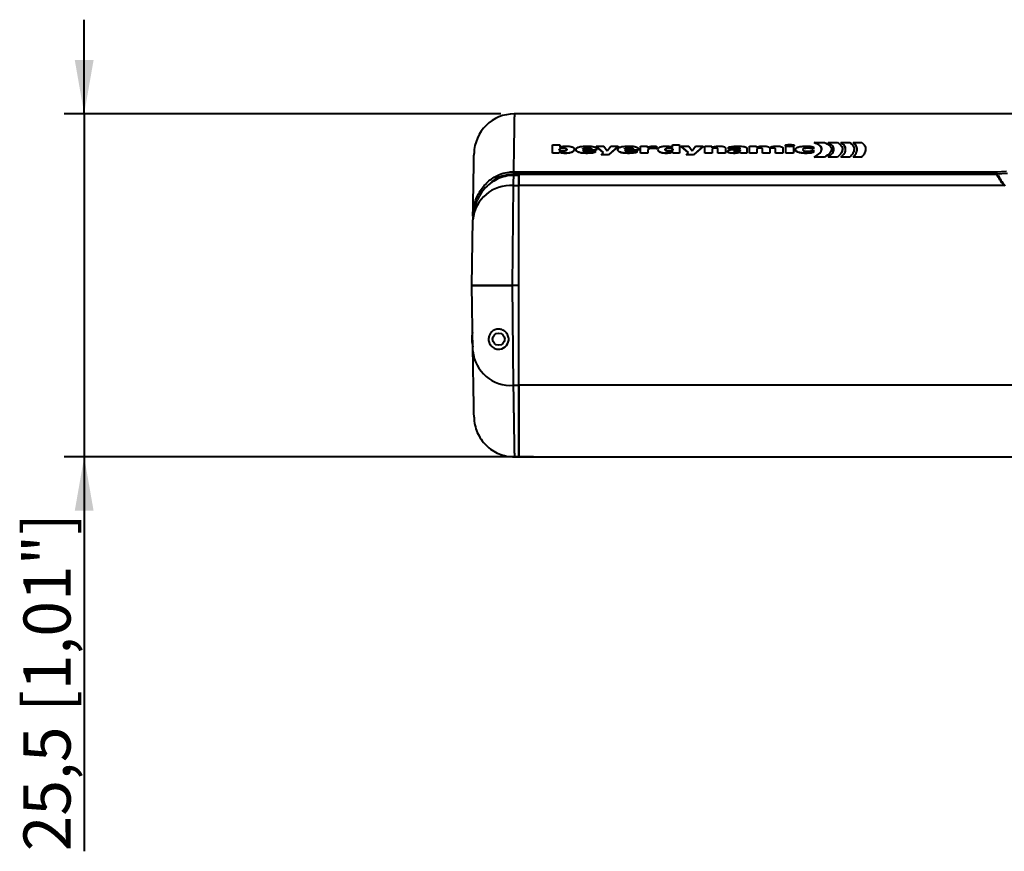
# Model space of a CAD drawing. Units: millimetres. Extents: x 1 to 842, y 1 to 595.
# Drawn here: x 352 to 425, y 452 to 514 of the extents above; entities that cross this region are included whole.
import ezdxf

# ---------------------------------------------------------------- set-up
doc = ezdxf.new("R2010")
doc.units = ezdxf.units.MM
doc.layers.add('LINIE', color=7, linetype='Continuous', lineweight=40)
doc.styles.add('SLDTEXTSTYLE0', font='TXT', dxfattribs={"width": 0.75})
doc.dimstyles.new('SLDDIMSTYLE4', dxfattribs={"dimtxt": 3.5, "dimasz": 4, "dimexe": 0, "dimexo": 0.0625, "dimgap": 0.875, "dimtad": 1, "dimdec": 1, "dimrnd": 1e-09, "dimzin": 12, "dimdsep": 46, "dimtxsty": 'SLDTEXTSTYLE0', "dimsah": 1, "dimcen": 0.09, "dimadec": 0, "dimazin": 3, "dimtfac": 1, "dimtmove": 0, "dimatfit": 0, "dimfxl": 0, "dimfrac": 2, "dimtolj": 1, "dimtzin": 12, "dimarcsym": 0})

# ---------------------------------------------------------------- blocks, each defined once
blk = doc.blocks.new('_D_6')
at = {"layer": 'LINIE', "color": 7}
for p, q in [((357.029, 506.587), (357.029, 513.587)), ((388.005, 506.587), (355.529, 506.587)), ((357.029, 506.587), (357.029, 481.087)), ((390.435, 481.087), (355.529, 481.087)), ((357.029, 481.087), (357.029, 451.773))]:
    blk.add_line(p, q, dxfattribs=at)
for points in [[(357.029, 506.587), (357.729, 510.587), (356.329, 510.587)], [(357.029, 481.087), (356.329, 477.087), (357.729, 477.087)]]:
    blk.add_solid(points, dxfattribs=at)
at = {"layer": 'LINIE', "color": 7, "char_height": 3.5, "attachment_point": 1, "rotation": 90, "style": 'SLDTEXTSTYLE0'}
for s, insert in [('[1,01"]', (352.517, 462.137)), ('25,5', (352.517, 451.773))]:
    blk.add_mtext(s, dxfattribs=dict(at, insert=insert))

msp = doc.modelspace()

# ---------------------------------------------------------------- linework, layer by layer
at = {"color": 7, "linetype": 'Continuous', "lineweight": 40}
for p, q in [((447.907, 506.587), (389.005, 506.587)), ((391.835, 503.678), (391.835, 504.287)), ((391.835, 504.287), (392.371, 504.287)), ((392.371, 504.287), (392.371, 504.094)), ((400.752, 504.094), (400.752, 504.287)), ((400.752, 504.287), (401.288, 504.287)), ((401.288, 504.287), (401.288, 503.678)), ((409.147, 504.249), (409.147, 504.239)), ((409.799, 504.249), (409.799, 504.239)), ((411.292, 504.462), (411.292, 504.452)), ((411.292, 504.462), (412.051, 504.462)), ((412.319, 504.462), (413.016, 504.462)), ((412.319, 504.462), (412.319, 504.452)), ((413.269, 504.462), (413.935, 504.462)), ((413.269, 504.462), (413.269, 504.452)), ((414.18, 504.462), (414.831, 504.462)), ((414.18, 504.462), (414.18, 504.452)), ((392.34, 503.678), (391.835, 503.678)), ((391.835, 503.678), (391.835, 503.668)), ((392.34, 503.668), (391.835, 503.668)), ((392.34, 503.927), (392.34, 503.917)), ((392.348, 503.758), (392.34, 503.758)), ((392.34, 503.758), (392.34, 503.678)), ((392.348, 503.749), (392.34, 503.749)), ((392.34, 503.678), (392.34, 503.668)), ((392.348, 503.758), (392.348, 503.749)), ((392.371, 504.094), (392.379, 504.094)), ((392.631, 504.046), (392.631, 504.037)), ((392.792, 503.66), (392.792, 503.651)), ((392.9, 503.929), (392.9, 503.92)), ((393.443, 503.95), (393.443, 503.941)), ((393.581, 503.929), (393.581, 503.92)), ((395.09, 503.88), (394.079, 503.88)), ((395.09, 503.871), (394.079, 503.871)), ((394.738, 503.992), (394.087, 503.992)), ((394.409, 504.064), (394.409, 504.055)), ((394.424, 503.66), (394.424, 503.651)), ((395.014, 503.857), (395.014, 503.734)), ((395.014, 503.734), (395.014, 503.725)), ((395.627, 503.71), (395.083, 504.175)), ((395.083, 504.175), (395.65, 504.175)), ((395.083, 504.175), (395.083, 504.166)), ((395.627, 503.7), (395.083, 504.166)), ((395.113, 503.969), (395.09, 503.88)), ((395.113, 503.959), (395.09, 503.871)), ((395.09, 503.88), (395.09, 503.871)), ((395.113, 503.969), (395.113, 503.959)), ((395.443, 503.547), (395.627, 503.71)), ((395.994, 503.547), (395.443, 503.547)), ((395.443, 503.547), (395.443, 503.538)), ((395.994, 503.538), (395.443, 503.538)), ((395.65, 504.175), (395.895, 503.847)), ((395.895, 503.847), (395.902, 503.847)), ((395.902, 503.847), (396.163, 504.175)), ((396.714, 504.175), (395.994, 503.547)), ((396.714, 504.166), (395.994, 503.538)), ((395.994, 503.547), (395.994, 503.538)), ((396.163, 504.175), (396.714, 504.175)), ((396.684, 503.929), (396.684, 503.92)), ((396.714, 504.175), (396.714, 504.166)), ((398.193, 503.88), (397.182, 503.88)), ((398.193, 503.871), (397.182, 503.871)), ((397.841, 503.992), (397.189, 503.992)), ((397.503, 504.064), (397.503, 504.055)), ((397.526, 503.66), (397.526, 503.651)), ((398.116, 503.857), (398.116, 503.734)), ((398.116, 503.734), (398.116, 503.725)), ((398.216, 503.969), (398.193, 503.88)), ((398.216, 503.959), (398.193, 503.871)), ((398.193, 503.88), (398.193, 503.871)), ((398.216, 503.969), (398.216, 503.959)), ((398.377, 503.678), (398.377, 504.175)), ((398.377, 504.175), (398.898, 504.175)), ((398.936, 503.678), (398.377, 503.678)), ((398.377, 503.678), (398.377, 503.668)), ((398.936, 503.668), (398.377, 503.668)), ((398.898, 504.175), (398.898, 504.053)), ((398.898, 504.053), (398.905, 504.053)), ((398.936, 503.904), (398.936, 503.678)), ((398.936, 503.678), (398.936, 503.668)), ((399.281, 504.033), (399.281, 504.023)), ((399.564, 504.175), (399.564, 503.994)), ((399.564, 503.994), (399.564, 503.984)), ((399.679, 503.936), (399.679, 503.927)), ((400.215, 503.936), (400.215, 503.927)), ((400.277, 503.66), (400.277, 503.651)), ((400.491, 504.046), (400.491, 504.037)), ((400.744, 504.094), (400.752, 504.094)), ((400.782, 503.758), (400.775, 503.758)), ((400.775, 503.758), (400.775, 503.749)), ((400.782, 503.749), (400.775, 503.749)), ((400.782, 503.927), (400.782, 503.917)), ((400.782, 503.678), (400.782, 503.758)), ((401.288, 503.678), (400.782, 503.678)), ((400.782, 503.678), (400.782, 503.668)), ((401.288, 503.668), (400.782, 503.668)), ((401.288, 503.678), (401.288, 503.668)), ((401.947, 503.71), (401.395, 504.175)), ((401.395, 504.175), (401.962, 504.175)), ((401.395, 504.175), (401.395, 504.166)), ((401.947, 503.7), (401.395, 504.166)), ((401.763, 503.547), (401.947, 503.71)), ((402.307, 503.547), (401.763, 503.547)), ((401.763, 503.547), (401.763, 503.538)), ((402.307, 503.538), (401.763, 503.538)), ((401.962, 504.175), (402.207, 503.847)), ((402.207, 503.847), (402.215, 503.847)), ((402.215, 503.847), (402.475, 504.175)), ((403.027, 504.175), (402.307, 503.547)), ((403.027, 504.166), (402.307, 503.538)), ((402.307, 503.547), (402.307, 503.538)), ((402.475, 504.175), (403.027, 504.175)), ((403.027, 504.175), (403.027, 504.166)), ((403.149, 503.678), (403.149, 504.175)), ((403.149, 504.175), (403.67, 504.175)), ((403.708, 503.678), (403.149, 503.678)), ((403.149, 503.678), (403.149, 503.668)), ((403.708, 503.668), (403.149, 503.668)), ((403.67, 504.175), (403.67, 504.073)), ((403.67, 504.073), (403.678, 504.073)), ((403.708, 503.943), (403.708, 503.678)), ((403.708, 503.678), (403.708, 503.668)), ((403.938, 504.046), (403.938, 504.037)), ((404.137, 503.678), (404.137, 503.973)), ((404.689, 503.678), (404.137, 503.678)), ((404.137, 503.678), (404.137, 503.668)), ((404.689, 503.668), (404.137, 503.668)), ((404.689, 504.042), (404.689, 503.678)), ((404.689, 503.678), (404.689, 503.668)), ((404.835, 503.799), (404.835, 503.79)), ((404.919, 503.983), (404.919, 504.118)), ((404.919, 503.983), (404.919, 503.973)), ((405.317, 503.66), (405.317, 503.651)), ((405.34, 503.821), (405.34, 503.811)), ((405.524, 503.875), (405.524, 503.866)), ((405.547, 504.06), (405.547, 504.05)), ((405.784, 504.015), (405.784, 504.005)), ((405.815, 503.768), (405.807, 503.768)), ((405.807, 503.768), (405.807, 503.759)), ((405.815, 503.759), (405.807, 503.759)), ((405.815, 503.678), (405.815, 503.768)), ((406.282, 503.678), (405.815, 503.678)), ((405.815, 503.678), (405.815, 503.668)), ((406.282, 503.668), (405.815, 503.668)), ((406.282, 504.042), (406.282, 503.678)), ((406.282, 503.678), (406.282, 503.668)), ((406.482, 503.678), (406.482, 504.175)), ((406.482, 504.175), (407.002, 504.175)), ((407.033, 503.678), (406.482, 503.678)), ((406.482, 503.678), (406.482, 503.668)), ((407.033, 503.668), (406.482, 503.668)), ((407.002, 504.175), (407.002, 504.078)), ((407.033, 503.98), (407.033, 503.678)), ((407.033, 503.678), (407.033, 503.668)), ((407.263, 504.046), (407.263, 504.037)), ((407.439, 503.678), (407.439, 503.978)), ((407.998, 503.678), (407.439, 503.678)), ((407.439, 503.678), (407.439, 503.668)), ((407.998, 503.668), (407.439, 503.668)), ((407.96, 504.069), (407.968, 504.069)), ((407.998, 503.98), (407.998, 503.678)), ((407.998, 503.678), (407.998, 503.668)), ((408.221, 504.046), (408.221, 504.037)), ((408.404, 503.678), (408.404, 503.978)), ((408.956, 503.678), (408.404, 503.678)), ((408.404, 503.678), (408.404, 503.668)), ((408.956, 503.668), (408.404, 503.668)), ((408.956, 504.035), (408.956, 503.678)), ((408.956, 503.678), (408.956, 503.668)), ((409.193, 503.678), (409.193, 504.175)), ((409.193, 504.175), (409.477, 504.162)), ((409.753, 503.678), (409.193, 503.678)), ((409.193, 503.678), (409.193, 503.668)), ((409.753, 503.668), (409.193, 503.668)), ((409.477, 504.195), (409.477, 504.185)), ((409.477, 504.162), (409.753, 504.175)), ((409.753, 504.175), (409.753, 503.678)), ((409.753, 503.678), (409.753, 503.668)), ((409.89, 503.934), (409.89, 503.924)), ((410.427, 503.922), (410.427, 503.913)), ((410.672, 503.66), (410.672, 503.651)), ((410.817, 504.042), (410.817, 504.032)), ((411.231, 504.136), (411.231, 503.985)), ((411.231, 503.985), (411.231, 503.975)), ((411.231, 503.883), (411.231, 503.736)), ((411.231, 503.736), (411.231, 503.727)), ((411.292, 503.371), (411.292, 503.362)), ((412.051, 503.371), (411.292, 503.371)), ((412.051, 503.362), (411.292, 503.362)), ((412.051, 503.371), (412.051, 503.362)), ((413.016, 503.371), (412.319, 503.371)), ((412.319, 503.371), (412.319, 503.362)), ((413.016, 503.362), (412.319, 503.362)), ((413.016, 503.371), (413.016, 503.362)), ((413.935, 503.371), (413.269, 503.371)), ((413.269, 503.371), (413.269, 503.362)), ((413.935, 503.362), (413.269, 503.362)), ((413.935, 503.371), (413.935, 503.362)), ((414.831, 503.371), (414.18, 503.371)), ((414.18, 503.371), (414.18, 503.362)), ((414.831, 503.362), (414.18, 503.362)), ((414.831, 503.371), (414.831, 503.362)), ((388.935, 502.28), (424.829, 502.28)), ((388.935, 502.28), (388.935, 502.102)), ((424.829, 502.102), (388.935, 502.102)), ((424.868, 502.094), (389.335, 502.094)), ((389.335, 502.084), (389.335, 502.094)), ((424.868, 502.084), (389.335, 502.084)), ((389.335, 502.084), (389.335, 501.262)), ((424.829, 502.28), (425.592, 502.328)), ((424.829, 502.28), (424.829, 502.102)), ((425.645, 502.143), (424.829, 502.102)), ((389.335, 502.033), (388.931, 502.033)), ((388.931, 502.013), (388.931, 502.033)), ((389.335, 502.013), (388.931, 502.013)), ((389.335, 501.262), (389.335, 502.013)), ((388.919, 501.262), (388.835, 493.837)), ((388.919, 501.262), (389.335, 501.262)), ((389.335, 493.837), (389.335, 501.262)), ((389.335, 486.413), (389.335, 501.262)), ((425.42, 501.262), (389.335, 501.262)), ((385.835, 493.837), (385.92, 498.713)), ((385.92, 488.962), (385.835, 493.837)), ((388.835, 493.837), (388.919, 486.413)), ((389.335, 493.837), (388.835, 493.837)), ((389.335, 486.413), (389.335, 493.837)), ((388.919, 486.413), (389.335, 486.413)), ((389.335, 481.096), (389.335, 486.413)), ((468.535, 486.413), (389.335, 486.413)), ((389.335, 486.413), (389.335, 481.096)), ((389.005, 481.096), (389.335, 481.096)), ((389.335, 481.096), (390.335, 481.096)), ((391.435, 481.087), (466.435, 481.087))]:
    msp.add_line(p, q, dxfattribs=at)
at = {"color": 8, "linetype": 'Continuous', "lineweight": 40}
for p, q in [((424.828, 502.094), (424.829, 502.102)), ((424.868, 502.094), (424.868, 502.084))]:
    msp.add_line(p, q, dxfattribs=at)
at = {"color": 7, "linetype": 'Continuous', "lineweight": 40}
msp.add_circle((387.835, 489.837), 0.45, dxfattribs=at)
for centre, radius, start, end in [((389.005, 503.587), 3, 89.97773, 178.99991), ((424.868, 501.994), 0.1, 23.67352, 90), ((424.879, 501.995), 0.0894, 25.80283, 97.10413), ((388.723, 498.454), 2.815, 86.00244, 174.71944), ((387.835, 489.837), 2, 165.78392, 196.21608), ((388.723, 489.221), 2.815, 185.28056, 273.99755)]:
    msp.add_arc(centre, radius, start, end, dxfattribs=at)
at = {"color": 8, "linetype": 'Continuous', "lineweight": 40}
for points, knots in [([(389.005, 506.587), (389.005, 506.587), (389.006, 506.648), (389.003, 506.439), (388.996, 506.018), (388.986, 505.44), (388.977, 504.891), (388.966, 504.204), (388.952, 503.372), (388.941, 502.648), (388.935, 502.28)], [0, 0, 0, 0, 0.000672, 0.217721, 0.435868, 0.547021, 0.658388, 0.770565, 0.883111, 1, 1, 1, 1]), ([(388.935, 502.102), (388.647, 502.069), (388.071, 502.003), (387.473, 501.709), (387.245, 501.453), (387.209, 501.413)], [0, 0, 0, 0, 0.458437, 0.916187, 1, 1, 1, 1])]:
    msp.add_open_spline(points, degree=3, knots=knots, dxfattribs=at)
at = {"color": 7, "linetype": 'Continuous', "lineweight": 40}
for points, knots in [([(409.147, 504.249), (409.149, 504.254), (409.151, 504.265), (409.173, 504.279), (409.212, 504.289), (409.309, 504.303), (409.403, 504.304), (409.477, 504.304)], [0, 0, 0, 0, 0.132795, 0.250196, 0.368335, 0.500482, 1, 1, 1, 1]), ([(409.477, 504.195), (409.404, 504.195), (409.311, 504.196), (409.213, 504.209), (409.174, 504.22), (409.151, 504.234), (409.149, 504.244), (409.147, 504.249)], [0, 0, 0, 0, 0.4997414, 0.6325468, 0.7499756, 0.8673005, 1, 1, 1, 1]), ([(409.477, 504.185), (409.404, 504.186), (409.311, 504.186), (409.213, 504.2), (409.174, 504.21), (409.151, 504.224), (409.149, 504.234), (409.147, 504.239)], [0, 0, 0, 0, 0.499743, 0.633001, 0.750077, 0.86756, 1, 1, 1, 1]), ([(409.477, 504.304), (409.55, 504.304), (409.642, 504.303), (409.738, 504.289), (409.774, 504.278), (409.795, 504.264), (409.797, 504.254), (409.799, 504.249)], [0, 0, 0, 0, 0.4994273, 0.6309048, 0.7496827, 0.8663848, 1, 1, 1, 1]), ([(409.799, 504.249), (409.797, 504.244), (409.795, 504.234), (409.773, 504.22), (409.735, 504.21), (409.64, 504.196), (409.549, 504.196), (409.477, 504.195)], [0, 0, 0, 0, 0.132619, 0.250129, 0.368041, 0.500407, 1, 1, 1, 1]), ([(409.799, 504.239), (409.797, 504.234), (409.795, 504.224), (409.773, 504.211), (409.735, 504.2), (409.64, 504.187), (409.549, 504.186), (409.477, 504.185)], [0, 0, 0, 0, 0.132608, 0.250095, 0.36794, 0.50037, 1, 1, 1, 1]), ([(411.292, 503.371), (411.447, 503.472), (411.742, 503.664), (411.903, 503.961), (411.77, 504.238), (411.452, 504.387), (411.292, 504.462)], [0, 0, 0, 0, 0.2637748, 0.5002378, 0.7498822, 1, 1, 1, 1]), ([(411.855, 503.944), (411.831, 504.039), (411.783, 504.229), (411.456, 504.378), (411.292, 504.452)], [0, 0, 0, 0, 0.499514, 1, 1, 1, 1]), ([(412.051, 504.462), (412.2, 504.382), (412.486, 504.23), (412.622, 503.954), (412.493, 503.661), (412.202, 503.47), (412.051, 503.371)], [0, 0, 0, 0, 0.26066, 0.500077, 0.740987, 1, 1, 1, 1]), ([(412.319, 503.371), (412.444, 503.468), (412.695, 503.662), (412.777, 503.955), (412.698, 504.23), (412.445, 504.385), (412.319, 504.462)], [0, 0, 0, 0, 0.2498617, 0.5000125, 0.7501629, 1, 1, 1, 1]), ([(412.75, 503.943), (412.735, 504.036), (412.704, 504.222), (412.447, 504.375), (412.319, 504.452)], [0, 0, 0, 0, 0.500304, 1, 1, 1, 1]), ([(413.016, 504.462), (413.126, 504.384), (413.346, 504.228), (413.406, 503.955), (413.331, 503.667), (413.121, 503.47), (413.016, 503.371)], [0, 0, 0, 0, 0.249817, 0.49991, 0.750037, 1, 1, 1, 1]), ([(413.269, 503.371), (413.373, 503.47), (413.581, 503.666), (413.647, 503.955), (413.582, 504.227), (413.373, 504.383), (413.269, 504.462)], [0, 0, 0, 0, 0.249888, 0.499996, 0.750109, 1, 1, 1, 1]), ([(413.625, 503.943), (413.613, 504.035), (413.588, 504.218), (413.375, 504.374), (413.269, 504.452)], [0, 0, 0, 0, 0.5002154, 1, 1, 1, 1]), ([(413.935, 504.462), (414.029, 504.383), (414.217, 504.225), (414.271, 503.955), (414.208, 503.669), (414.026, 503.47), (413.935, 503.371)], [0, 0, 0, 0, 0.249887, 0.499962, 0.750049, 1, 1, 1, 1]), ([(414.18, 503.371), (414.266, 503.471), (414.439, 503.669), (414.497, 503.955), (414.447, 504.225), (414.269, 504.383), (414.18, 504.462)], [0, 0, 0, 0, 0.249953, 0.5000349, 0.7501068, 1, 1, 1, 1]), ([(414.479, 503.943), (414.47, 504.034), (414.452, 504.216), (414.271, 504.373), (414.18, 504.452)], [0, 0, 0, 0, 0.500173, 1, 1, 1, 1]), ([(414.831, 504.462), (414.912, 504.382), (415.073, 504.224), (415.121, 503.955), (415.069, 503.67), (414.911, 503.471), (414.831, 503.371)], [0, 0, 0, 0, 0.249932, 0.499993, 0.750053, 1, 1, 1, 1]), ([(385.925, 498.994), (385.93, 499.289), (385.94, 499.878), (385.957, 500.839), (385.974, 501.831), (385.989, 502.693), (385.999, 503.26), (386.005, 503.585), (386.006, 503.622), (386.006, 503.64)], [0, 0, 0, 0, 0.081991, 0.164014, 0.330522, 0.497621, 0.665257, 0.832973, 1, 1, 1, 1]), ([(392.34, 503.927), (392.343, 503.943), (392.347, 503.971), (392.385, 504.004), (392.437, 504.025), (392.492, 504.038), (392.558, 504.045), (392.606, 504.046), (392.631, 504.046)], [0, 0, 0, 0, 0.275348, 0.500072, 0.624563, 0.743052, 0.865218, 1, 1, 1, 1]), ([(392.34, 503.917), (392.343, 503.933), (392.347, 503.961), (392.385, 503.995), (392.437, 504.016), (392.492, 504.028), (392.558, 504.036), (392.606, 504.036), (392.631, 504.037)], [0, 0, 0, 0, 0.27534, 0.500071, 0.624547, 0.743033, 0.865206, 1, 1, 1, 1]), ([(392.624, 503.809), (392.6, 503.809), (392.555, 503.81), (392.493, 503.818), (392.44, 503.831), (392.387, 503.853), (392.348, 503.886), (392.343, 503.913), (392.34, 503.927)], [0, 0, 0, 0, 0.131139, 0.251338, 0.371422, 0.500013, 0.749709, 1, 1, 1, 1]), ([(392.792, 503.66), (392.741, 503.661), (392.644, 503.663), (392.511, 503.683), (392.405, 503.715), (392.368, 503.744), (392.348, 503.758)], [0, 0, 0, 0, 0.263016, 0.500157, 0.74084, 1, 1, 1, 1]), ([(392.792, 503.651), (392.741, 503.652), (392.644, 503.654), (392.511, 503.673), (392.405, 503.706), (392.368, 503.734), (392.348, 503.749)], [0, 0, 0, 0, 0.263639, 0.50016, 0.740816, 1, 1, 1, 1]), ([(392.379, 504.094), (392.401, 504.108), (392.445, 504.137), (392.559, 504.169), (392.705, 504.188), (392.812, 504.19), (392.869, 504.191)], [0, 0, 0, 0, 0.260623, 0.496901, 0.734756, 1, 1, 1, 1]), ([(392.9, 503.929), (392.897, 503.915), (392.893, 503.888), (392.853, 503.854), (392.803, 503.832), (392.751, 503.819), (392.69, 503.81), (392.646, 503.809), (392.624, 503.809)], [0, 0, 0, 0, 0.266796, 0.50013, 0.632992, 0.754303, 0.873389, 1, 1, 1, 1]), ([(392.631, 504.046), (392.655, 504.046), (392.7, 504.045), (392.764, 504.039), (392.817, 504.026), (392.868, 504.004), (392.896, 503.97), (392.898, 503.943), (392.9, 503.929)], [0, 0, 0, 0, 0.128273, 0.249878, 0.371287, 0.499801, 0.749469, 1, 1, 1, 1]), ([(392.631, 504.037), (392.655, 504.036), (392.7, 504.036), (392.764, 504.029), (392.817, 504.017), (392.868, 503.994), (392.896, 503.961), (392.898, 503.933), (392.9, 503.92)], [0, 0, 0, 0, 0.128291, 0.24991, 0.371327, 0.499839, 0.74949, 1, 1, 1, 1]), ([(393.443, 503.95), (393.439, 503.915), (393.43, 503.85), (393.344, 503.769), (393.226, 503.716), (393.101, 503.684), (392.953, 503.664), (392.847, 503.661), (392.792, 503.66)], [0, 0, 0, 0, 0.2749681, 0.5000919, 0.6285008, 0.7500502, 0.8719532, 1, 1, 1, 1]), ([(393.443, 503.941), (393.439, 503.905), (393.43, 503.84), (393.344, 503.759), (393.226, 503.707), (393.101, 503.675), (392.954, 503.654), (392.847, 503.652), (392.792, 503.651)], [0, 0, 0, 0, 0.274952, 0.500057, 0.628453, 0.750022, 0.871838, 1, 1, 1, 1]), ([(392.869, 504.191), (392.921, 504.19), (393.019, 504.188), (393.154, 504.174), (393.264, 504.149), (393.371, 504.104), (393.436, 504.036), (393.441, 503.979), (393.443, 503.95)], [0, 0, 0, 0, 0.135604, 0.257579, 0.375517, 0.499837, 0.749482, 1, 1, 1, 1]), ([(393.581, 503.929), (393.587, 503.965), (393.595, 504.018), (393.676, 504.083), (393.77, 504.124), (393.894, 504.155), (394.105, 504.185), (394.288, 504.188), (394.416, 504.191)], [0, 0, 0, 0, 0.250182, 0.380642, 0.500432, 0.611539, 0.727992, 1, 1, 1, 1]), ([(394.424, 503.66), (394.298, 503.663), (394.118, 503.666), (393.908, 503.698), (393.785, 503.729), (393.692, 503.769), (393.599, 503.835), (393.589, 503.891), (393.581, 503.929)], [0, 0, 0, 0, 0.27183, 0.388681, 0.49986, 0.609759, 0.726451, 1, 1, 1, 1]), ([(394.424, 503.651), (394.298, 503.653), (394.118, 503.657), (393.908, 503.688), (393.785, 503.72), (393.692, 503.759), (393.599, 503.826), (393.589, 503.881), (393.581, 503.92)], [0, 0, 0, 0, 0.2718698, 0.3887334, 0.4999187, 0.6098105, 0.7264903, 1, 1, 1, 1]), ([(394.079, 503.88), (394.093, 503.865), (394.114, 503.844), (394.178, 503.82), (394.252, 503.803), (394.367, 503.788), (394.464, 503.786), (394.516, 503.785)], [0, 0, 0, 0, 0.252996, 0.374561, 0.499825, 0.734355, 1, 1, 1, 1]), ([(394.087, 503.992), (394.091, 503.997), (394.099, 504.008), (394.133, 504.027), (394.197, 504.047), (394.297, 504.062), (394.371, 504.064), (394.409, 504.064)], [0, 0, 0, 0, 0.1263673, 0.2505081, 0.4999829, 0.7430831, 1, 1, 1, 1]), ([(394.087, 503.982), (394.091, 503.988), (394.099, 503.998), (394.133, 504.018), (394.197, 504.037), (394.297, 504.052), (394.371, 504.054), (394.409, 504.055)], [0, 0, 0, 0, 0.126352, 0.250481, 0.499949, 0.743061, 1, 1, 1, 1]), ([(394.409, 504.064), (394.449, 504.064), (394.526, 504.062), (394.616, 504.051), (394.674, 504.038), (394.709, 504.025), (394.732, 504.009), (394.736, 503.998), (394.738, 503.992)], [0, 0, 0, 0, 0.266873, 0.499748, 0.627703, 0.748599, 0.87017, 1, 1, 1, 1]), ([(394.409, 504.055), (394.449, 504.054), (394.526, 504.053), (394.616, 504.042), (394.674, 504.029), (394.709, 504.015), (394.732, 503.999), (394.736, 503.988), (394.738, 503.982)], [0, 0, 0, 0, 0.266896, 0.499784, 0.627739, 0.748629, 0.870187, 1, 1, 1, 1]), ([(394.416, 504.191), (394.522, 504.188), (394.674, 504.185), (394.848, 504.158), (394.948, 504.132), (395.024, 504.1), (395.099, 504.046), (395.107, 504.001), (395.113, 503.969)], [0, 0, 0, 0, 0.266266, 0.384035, 0.499581, 0.610905, 0.728832, 1, 1, 1, 1]), ([(395.014, 503.734), (394.974, 503.722), (394.894, 503.699), (394.694, 503.67), (394.532, 503.664), (394.424, 503.66)], [0, 0, 0, 0, 0.249887, 0.500456, 1, 1, 1, 1]), ([(395.014, 503.725), (394.974, 503.713), (394.894, 503.689), (394.694, 503.66), (394.532, 503.655), (394.424, 503.651)], [0, 0, 0, 0, 0.249872, 0.50044, 1, 1, 1, 1]), ([(394.516, 503.785), (394.565, 503.786), (394.66, 503.787), (394.798, 503.801), (394.923, 503.823), (394.984, 503.845), (395.014, 503.857)], [0, 0, 0, 0, 0.25874, 0.500351, 0.752849, 1, 1, 1, 1]), ([(396.684, 503.929), (396.689, 503.965), (396.698, 504.018), (396.778, 504.083), (396.872, 504.124), (396.996, 504.155), (397.207, 504.185), (397.391, 504.188), (397.519, 504.191)], [0, 0, 0, 0, 0.250182, 0.380646, 0.500432, 0.611538, 0.727988, 1, 1, 1, 1]), ([(397.526, 503.66), (397.401, 503.663), (397.222, 503.666), (397.013, 503.697), (396.89, 503.727), (396.796, 503.767), (396.701, 503.834), (396.691, 503.89), (396.684, 503.929)], [0, 0, 0, 0, 0.270224, 0.385946, 0.495519, 0.605638, 0.722999, 1, 1, 1, 1]), ([(397.526, 503.651), (397.401, 503.653), (397.222, 503.657), (397.013, 503.687), (396.89, 503.718), (396.796, 503.757), (396.701, 503.825), (396.691, 503.881), (396.684, 503.92)], [0, 0, 0, 0, 0.270255, 0.385986, 0.495562, 0.605677, 0.72303, 1, 1, 1, 1]), ([(397.182, 503.88), (397.196, 503.865), (397.217, 503.844), (397.281, 503.82), (397.355, 503.803), (397.469, 503.788), (397.567, 503.786), (397.618, 503.785)], [0, 0, 0, 0, 0.2529964, 0.3745613, 0.4998252, 0.7343548, 1, 1, 1, 1]), ([(397.189, 503.992), (397.193, 503.997), (397.199, 504.008), (397.23, 504.028), (397.294, 504.047), (397.393, 504.062), (397.466, 504.064), (397.503, 504.064)], [0, 0, 0, 0, 0.1264868, 0.2504994, 0.4998702, 0.7421015, 1, 1, 1, 1]), ([(397.189, 503.982), (397.193, 503.988), (397.199, 503.998), (397.23, 504.018), (397.294, 504.037), (397.393, 504.052), (397.466, 504.054), (397.503, 504.055)], [0, 0, 0, 0, 0.126471, 0.250472, 0.499836, 0.742079, 1, 1, 1, 1]), ([(397.503, 504.064), (397.545, 504.064), (397.622, 504.062), (397.713, 504.052), (397.772, 504.038), (397.808, 504.025), (397.832, 504.009), (397.838, 503.998), (397.841, 503.992)], [0, 0, 0, 0, 0.268409, 0.499719, 0.625815, 0.74652, 0.868974, 1, 1, 1, 1]), ([(397.503, 504.055), (397.545, 504.054), (397.622, 504.053), (397.713, 504.042), (397.772, 504.029), (397.808, 504.015), (397.832, 504), (397.838, 503.988), (397.841, 503.982)], [0, 0, 0, 0, 0.268432, 0.499755, 0.625851, 0.74655, 0.868991, 1, 1, 1, 1]), ([(397.519, 504.191), (397.624, 504.188), (397.775, 504.185), (397.948, 504.158), (398.049, 504.132), (398.125, 504.099), (398.201, 504.046), (398.21, 504), (398.216, 503.969)], [0, 0, 0, 0, 0.265118, 0.383185, 0.499586, 0.611769, 0.729974, 1, 1, 1, 1]), ([(398.116, 503.734), (398.079, 503.723), (397.999, 503.7), (397.8, 503.67), (397.634, 503.664), (397.526, 503.66)], [0, 0, 0, 0, 0.234248, 0.500708, 1, 1, 1, 1]), ([(398.116, 503.725), (398.079, 503.714), (397.999, 503.69), (397.8, 503.661), (397.634, 503.655), (397.526, 503.651)], [0, 0, 0, 0, 0.2342368, 0.5006908, 1, 1, 1, 1]), ([(397.618, 503.785), (397.668, 503.786), (397.763, 503.787), (397.9, 503.801), (398.025, 503.823), (398.086, 503.845), (398.116, 503.857)], [0, 0, 0, 0, 0.25874, 0.500351, 0.752849, 1, 1, 1, 1]), ([(398.905, 504.053), (398.919, 504.071), (398.945, 504.105), (399.014, 504.143), (399.09, 504.167), (399.163, 504.181), (399.245, 504.189), (399.304, 504.19), (399.334, 504.191)], [0, 0, 0, 0, 0.270922, 0.50011, 0.628204, 0.749486, 0.87105, 1, 1, 1, 1]), ([(399.281, 504.033), (399.253, 504.032), (399.201, 504.031), (399.127, 504.024), (399.064, 504.011), (398.999, 503.988), (398.945, 503.952), (398.939, 503.92), (398.936, 503.904)], [0, 0, 0, 0, 0.13232, 0.254694, 0.374713, 0.500344, 0.733006, 1, 1, 1, 1]), ([(399.281, 504.023), (399.253, 504.023), (399.201, 504.022), (399.127, 504.014), (399.064, 504.001), (398.999, 503.979), (398.945, 503.942), (398.939, 503.911), (398.936, 503.894)], [0, 0, 0, 0, 0.132977, 0.254695, 0.3747, 0.500363, 0.732981, 1, 1, 1, 1]), ([(399.564, 503.994), (399.547, 504), (399.512, 504.012), (399.44, 504.024), (399.362, 504.031), (399.308, 504.032), (399.281, 504.033)], [0, 0, 0, 0, 0.2417519, 0.499701, 0.7447992, 1, 1, 1, 1]), ([(399.564, 503.984), (399.547, 503.99), (399.512, 504.003), (399.441, 504.014), (399.362, 504.022), (399.308, 504.023), (399.281, 504.023)], [0, 0, 0, 0, 0.241754, 0.499692, 0.744064, 1, 1, 1, 1]), ([(399.334, 504.191), (399.374, 504.19), (399.454, 504.189), (399.528, 504.18), (399.564, 504.175)], [0, 0, 0, 0, 0.502481, 1, 1, 1, 1]), ([(399.679, 503.936), (399.683, 503.966), (399.692, 504.026), (399.765, 504.096), (399.875, 504.144), (399.988, 504.172), (400.126, 504.188), (400.225, 504.19), (400.277, 504.191)], [0, 0, 0, 0, 0.250371, 0.500137, 0.629789, 0.749586, 0.869605, 1, 1, 1, 1]), ([(400.277, 503.66), (400.227, 503.662), (400.128, 503.664), (399.993, 503.686), (399.879, 503.717), (399.772, 503.767), (399.692, 503.843), (399.684, 503.903), (399.679, 503.936)], [0, 0, 0, 0, 0.124741, 0.249856, 0.371117, 0.499895, 0.727309, 1, 1, 1, 1]), ([(400.277, 503.651), (400.227, 503.652), (400.128, 503.655), (399.993, 503.676), (399.879, 503.708), (399.772, 503.758), (399.692, 503.833), (399.684, 503.894), (399.679, 503.927)], [0, 0, 0, 0, 0.124725, 0.249821, 0.371073, 0.499853, 0.727269, 1, 1, 1, 1]), ([(400.215, 503.936), (400.218, 503.95), (400.222, 503.977), (400.262, 504.007), (400.312, 504.027), (400.363, 504.038), (400.424, 504.045), (400.468, 504.046), (400.491, 504.046)], [0, 0, 0, 0, 0.269492, 0.500152, 0.626401, 0.74548, 0.866866, 1, 1, 1, 1]), ([(400.215, 503.927), (400.218, 503.941), (400.222, 503.967), (400.262, 503.998), (400.312, 504.017), (400.363, 504.029), (400.424, 504.036), (400.468, 504.036), (400.491, 504.037)], [0, 0, 0, 0, 0.269468, 0.500114, 0.626363, 0.745449, 0.866848, 1, 1, 1, 1]), ([(400.491, 503.809), (400.466, 503.809), (400.418, 503.81), (400.352, 503.819), (400.299, 503.833), (400.252, 503.856), (400.22, 503.892), (400.217, 503.92), (400.215, 503.936)], [0, 0, 0, 0, 0.133692, 0.252421, 0.370976, 0.499626, 0.720074, 1, 1, 1, 1]), ([(400.277, 504.191), (400.329, 504.19), (400.409, 504.189), (400.509, 504.18), (400.6, 504.165), (400.682, 504.135), (400.723, 504.108), (400.744, 504.094)], [0, 0, 0, 0, 0.250193, 0.380282, 0.500367, 0.749448, 1, 1, 1, 1]), ([(400.775, 503.758), (400.749, 503.744), (400.699, 503.715), (400.582, 503.682), (400.436, 503.663), (400.332, 503.661), (400.277, 503.66)], [0, 0, 0, 0, 0.250332, 0.499999, 0.734171, 1, 1, 1, 1]), ([(400.775, 503.749), (400.749, 503.734), (400.699, 503.706), (400.582, 503.673), (400.436, 503.654), (400.332, 503.652), (400.277, 503.651)], [0, 0, 0, 0, 0.250321, 0.499994, 0.733534, 1, 1, 1, 1]), ([(400.491, 504.046), (400.517, 504.046), (400.564, 504.045), (400.632, 504.039), (400.691, 504.028), (400.748, 504.005), (400.779, 503.97), (400.781, 503.941), (400.782, 503.927)], [0, 0, 0, 0, 0.134684, 0.250198, 0.373464, 0.499921, 0.749421, 1, 1, 1, 1]), ([(400.491, 504.037), (400.517, 504.036), (400.564, 504.036), (400.632, 504.03), (400.691, 504.018), (400.748, 503.995), (400.779, 503.96), (400.781, 503.932), (400.782, 503.917)], [0, 0, 0, 0, 0.134702, 0.25023, 0.373505, 0.499961, 0.749444, 1, 1, 1, 1]), ([(400.782, 503.927), (400.78, 503.911), (400.777, 503.883), (400.739, 503.85), (400.687, 503.829), (400.632, 503.817), (400.565, 503.81), (400.517, 503.809), (400.491, 503.809)], [0, 0, 0, 0, 0.280385, 0.500122, 0.619471, 0.736449, 0.85987, 1, 1, 1, 1]), ([(403.678, 504.073), (403.704, 504.091), (403.752, 504.123), (403.872, 504.162), (404.031, 504.187), (404.151, 504.189), (404.214, 504.191)], [0, 0, 0, 0, 0.267692, 0.500527, 0.740283, 1, 1, 1, 1]), ([(403.938, 504.046), (403.918, 504.046), (403.88, 504.045), (403.826, 504.038), (403.783, 504.027), (403.743, 504.008), (403.713, 503.98), (403.71, 503.956), (403.708, 503.943)], [0, 0, 0, 0, 0.128867, 0.248086, 0.368244, 0.49964, 0.726577, 1, 1, 1, 1]), ([(403.938, 504.037), (403.918, 504.036), (403.88, 504.036), (403.826, 504.029), (403.783, 504.017), (403.743, 503.998), (403.713, 503.97), (403.71, 503.947), (403.708, 503.934)], [0, 0, 0, 0, 0.129468, 0.248352, 0.368203, 0.499636, 0.726531, 1, 1, 1, 1]), ([(404.137, 503.973), (404.137, 503.982), (404.135, 503.997), (404.12, 504.014), (404.1, 504.026), (404.07, 504.036), (404.015, 504.045), (403.969, 504.046), (403.938, 504.046)], [0, 0, 0, 0, 0.2504852, 0.3842564, 0.5008182, 0.6241115, 0.7505759, 1, 1, 1, 1]), ([(404.137, 503.964), (404.137, 503.973), (404.135, 503.987), (404.12, 504.005), (404.1, 504.017), (404.07, 504.027), (404.015, 504.035), (403.969, 504.036), (403.938, 504.037)], [0, 0, 0, 0, 0.250462, 0.384204, 0.500778, 0.624018, 0.750544, 1, 1, 1, 1]), ([(404.214, 504.191), (404.286, 504.189), (404.389, 504.187), (404.508, 504.169), (404.577, 504.152), (404.628, 504.13), (404.679, 504.094), (404.685, 504.063), (404.689, 504.042)], [0, 0, 0, 0, 0.267468, 0.385034, 0.499673, 0.609795, 0.727218, 1, 1, 1, 1]), ([(404.835, 503.799), (404.839, 503.817), (404.847, 503.851), (404.925, 503.895), (405.05, 503.926), (405.172, 503.943), (405.266, 503.952), (405.311, 503.956), (405.335, 503.957), (405.348, 503.958), (405.354, 503.959), (405.357, 503.959), (405.359, 503.959), (405.36, 503.959), (405.36, 503.959), (405.361, 503.959), (405.361, 503.959), (405.361, 503.959), (405.361, 503.959), (405.414, 503.963), (405.52, 503.97), (405.652, 503.979), (405.734, 503.99), (405.764, 503.998), (405.776, 504.003), (405.783, 504.009), (405.784, 504.013), (405.784, 504.015)], [0, 0, 0, 0, 0.130699, 0.249391, 0.364044, 0.499261, 0.557702, 0.590081, 0.607068, 0.615762, 0.620159, 0.62237, 0.623478, 0.624034, 0.624311, 0.62445, 0.62452, 0.624555, 0.624572, 0.624581, 0.749924, 0.875167, 0.937569, 0.954064, 0.969457, 0.9845, 1, 1, 1, 1]), ([(405.317, 503.66), (405.256, 503.662), (405.135, 503.665), (404.998, 503.69), (404.914, 503.718), (404.868, 503.743), (404.84, 503.771), (404.836, 503.79), (404.835, 503.799)], [0, 0, 0, 0, 0.249803, 0.499182, 0.625267, 0.749566, 0.871331, 1, 1, 1, 1]), ([(405.317, 503.651), (405.256, 503.653), (405.135, 503.656), (404.998, 503.68), (404.914, 503.709), (404.868, 503.733), (404.84, 503.761), (404.836, 503.78), (404.835, 503.79)], [0, 0, 0, 0, 0.24983, 0.499222, 0.625282, 0.749596, 0.87131, 1, 1, 1, 1]), ([(404.919, 504.118), (405.027, 504.139), (405.244, 504.18), (405.502, 504.187), (405.631, 504.191)], [0, 0, 0, 0, 0.4998859, 1, 1, 1, 1]), ([(405.547, 504.06), (405.431, 504.055), (405.199, 504.046), (405.012, 504.004), (404.919, 503.983)], [0, 0, 0, 0, 0.4996838, 1, 1, 1, 1]), ([(405.547, 504.05), (405.431, 504.046), (405.199, 504.036), (405.012, 503.994), (404.919, 503.973)], [0, 0, 0, 0, 0.499697, 1, 1, 1, 1]), ([(405.807, 503.768), (405.787, 503.752), (405.747, 503.721), (405.626, 503.686), (405.479, 503.664), (405.372, 503.662), (405.317, 503.66)], [0, 0, 0, 0, 0.250419, 0.499568, 0.742238, 1, 1, 1, 1]), ([(405.807, 503.759), (405.787, 503.743), (405.747, 503.711), (405.626, 503.677), (405.479, 503.655), (405.372, 503.652), (405.317, 503.651)], [0, 0, 0, 0, 0.250408, 0.499565, 0.741557, 1, 1, 1, 1]), ([(405.34, 503.821), (405.341, 503.824), (405.343, 503.831), (405.362, 503.844), (405.42, 503.862), (405.483, 503.87), (405.524, 503.875)], [0, 0, 0, 0, 0.127578, 0.24996, 0.499364, 1, 1, 1, 1]), ([(405.34, 503.811), (405.341, 503.815), (405.343, 503.822), (405.362, 503.835), (405.42, 503.852), (405.483, 503.86), (405.524, 503.866)], [0, 0, 0, 0, 0.127562, 0.249934, 0.499334, 1, 1, 1, 1]), ([(405.516, 503.768), (405.493, 503.769), (405.447, 503.77), (405.398, 503.78), (405.369, 503.79), (405.346, 503.803), (405.342, 503.814), (405.34, 503.821)], [0, 0, 0, 0, 0.257732, 0.499742, 0.623084, 0.744084, 1, 1, 1, 1]), ([(405.792, 503.913), (405.783, 503.882), (405.77, 503.843), (405.7, 503.8), (405.649, 503.782), (405.586, 503.77), (405.54, 503.769), (405.516, 503.768)], [0, 0, 0, 0, 0.499818, 0.644521, 0.768627, 0.882724, 1, 1, 1, 1]), ([(405.524, 503.875), (405.54, 503.878), (405.585, 503.884), (405.677, 503.895), (405.748, 503.906), (405.792, 503.913)], [0, 0, 0, 0, 0.183194, 0.500434, 1, 1, 1, 1]), ([(405.524, 503.866), (405.54, 503.868), (405.585, 503.874), (405.677, 503.885), (405.748, 503.897), (405.792, 503.903)], [0, 0, 0, 0, 0.183195, 0.500436, 1, 1, 1, 1]), ([(405.784, 504.015), (405.783, 504.018), (405.781, 504.026), (405.763, 504.036), (405.736, 504.044), (405.691, 504.052), (405.627, 504.059), (405.574, 504.059), (405.547, 504.06)], [0, 0, 0, 0, 0.119998, 0.236202, 0.359661, 0.499725, 0.737468, 1, 1, 1, 1]), ([(405.784, 504.005), (405.783, 504.009), (405.781, 504.016), (405.763, 504.026), (405.736, 504.035), (405.691, 504.043), (405.627, 504.049), (405.574, 504.05), (405.547, 504.05)], [0, 0, 0, 0, 0.119964, 0.236159, 0.359622, 0.499694, 0.736737, 1, 1, 1, 1]), ([(405.631, 504.191), (405.709, 504.189), (405.865, 504.187), (406.051, 504.166), (406.17, 504.138), (406.236, 504.11), (406.276, 504.078), (406.28, 504.054), (406.282, 504.042)], [0, 0, 0, 0, 0.2501986, 0.4996806, 0.6241168, 0.743451, 0.8661547, 1, 1, 1, 1]), ([(407.002, 504.078), (407.024, 504.095), (407.063, 504.127), (407.172, 504.164), (407.315, 504.187), (407.422, 504.189), (407.477, 504.191)], [0, 0, 0, 0, 0.279212, 0.520484, 0.750466, 1, 1, 1, 1]), ([(407.263, 504.046), (407.231, 504.046), (407.184, 504.045), (407.13, 504.037), (407.096, 504.029), (407.068, 504.02), (407.04, 504.004), (407.036, 503.99), (407.033, 503.98)], [0, 0, 0, 0, 0.26442, 0.383547, 0.500022, 0.618918, 0.738438, 1, 1, 1, 1]), ([(407.263, 504.037), (407.231, 504.036), (407.184, 504.035), (407.13, 504.027), (407.096, 504.02), (407.068, 504.01), (407.04, 503.994), (407.036, 503.98), (407.033, 503.971)], [0, 0, 0, 0, 0.2650032, 0.3839992, 0.5000054, 0.6188784, 0.7383917, 1, 1, 1, 1]), ([(407.439, 503.978), (407.438, 503.987), (407.435, 504.003), (407.41, 504.023), (407.378, 504.035), (407.345, 504.041), (407.306, 504.046), (407.278, 504.046), (407.263, 504.046)], [0, 0, 0, 0, 0.27413, 0.499839, 0.623612, 0.742504, 0.865287, 1, 1, 1, 1]), ([(407.439, 503.968), (407.438, 503.977), (407.435, 503.994), (407.41, 504.013), (407.378, 504.025), (407.345, 504.032), (407.306, 504.036), (407.278, 504.037), (407.263, 504.037)], [0, 0, 0, 0, 0.274174, 0.499912, 0.623156, 0.741908, 0.864882, 1, 1, 1, 1]), ([(407.477, 504.191), (407.537, 504.19), (407.628, 504.189), (407.741, 504.176), (407.814, 504.162), (407.873, 504.143), (407.93, 504.112), (407.948, 504.086), (407.96, 504.069)], [0, 0, 0, 0, 0.249857, 0.378757, 0.499873, 0.620139, 0.749965, 1, 1, 1, 1]), ([(407.968, 504.069), (407.989, 504.086), (408.028, 504.119), (408.141, 504.159), (408.293, 504.186), (408.412, 504.189), (408.473, 504.191)], [0, 0, 0, 0, 0.264563, 0.500643, 0.743602, 1, 1, 1, 1]), ([(408.221, 504.046), (408.189, 504.046), (408.144, 504.045), (408.091, 504.037), (408.058, 504.029), (408.032, 504.019), (408.005, 504.003), (408.001, 503.99), (407.998, 503.98)], [0, 0, 0, 0, 0.261903, 0.381451, 0.499912, 0.618705, 0.738456, 1, 1, 1, 1]), ([(408.221, 504.037), (408.189, 504.036), (408.144, 504.035), (408.091, 504.027), (408.058, 504.019), (408.032, 504.009), (408.005, 503.994), (408.001, 503.98), (407.998, 503.971)], [0, 0, 0, 0, 0.262491, 0.3819064, 0.499891, 0.6186608, 0.7384052, 1, 1, 1, 1]), ([(408.404, 503.978), (408.403, 503.987), (408.4, 504.004), (408.374, 504.023), (408.34, 504.035), (408.306, 504.042), (408.265, 504.046), (408.236, 504.046), (408.221, 504.046)], [0, 0, 0, 0, 0.2749976, 0.4997768, 0.6202606, 0.7383876, 0.8625336, 1, 1, 1, 1]), ([(408.404, 503.968), (408.403, 503.978), (408.4, 503.994), (408.374, 504.014), (408.34, 504.025), (408.306, 504.032), (408.265, 504.036), (408.236, 504.037), (408.221, 504.037)], [0, 0, 0, 0, 0.275035, 0.49984, 0.619811, 0.737803, 0.862133, 1, 1, 1, 1]), ([(408.473, 504.191), (408.549, 504.189), (408.656, 504.187), (408.779, 504.168), (408.848, 504.15), (408.898, 504.127), (408.947, 504.09), (408.952, 504.058), (408.956, 504.035)], [0, 0, 0, 0, 0.2699803, 0.3866118, 0.4994514, 0.6068251, 0.7236038, 1, 1, 1, 1]), ([(409.89, 503.934), (409.898, 503.971), (409.909, 504.025), (410.002, 504.087), (410.095, 504.125), (410.216, 504.155), (410.423, 504.185), (410.602, 504.188), (410.725, 504.191)], [0, 0, 0, 0, 0.2696866, 0.3877238, 0.5002483, 0.6147525, 0.7325306, 1, 1, 1, 1]), ([(410.672, 503.66), (410.561, 503.663), (410.394, 503.668), (410.199, 503.703), (410.079, 503.74), (409.99, 503.784), (409.909, 503.849), (409.898, 503.9), (409.89, 503.934)], [0, 0, 0, 0, 0.249267, 0.374418, 0.499481, 0.620685, 0.749934, 1, 1, 1, 1]), ([(410.672, 503.651), (410.561, 503.654), (410.394, 503.658), (410.199, 503.694), (410.079, 503.73), (409.99, 503.775), (409.909, 503.839), (409.898, 503.891), (409.89, 503.924)], [0, 0, 0, 0, 0.249297, 0.374443, 0.499522, 0.620703, 0.74996, 1, 1, 1, 1]), ([(410.817, 504.042), (410.759, 504.041), (410.676, 504.039), (410.579, 504.026), (410.523, 504.013), (410.479, 503.995), (410.435, 503.966), (410.43, 503.94), (410.427, 503.922)], [0, 0, 0, 0, 0.270401, 0.386509, 0.49665, 0.607339, 0.724955, 1, 1, 1, 1]), ([(410.817, 504.032), (410.759, 504.031), (410.676, 504.03), (410.579, 504.016), (410.523, 504.003), (410.479, 503.986), (410.435, 503.956), (410.43, 503.931), (410.427, 503.913)], [0, 0, 0, 0, 0.270432, 0.386548, 0.496692, 0.607378, 0.724986, 1, 1, 1, 1]), ([(410.427, 503.922), (410.431, 503.907), (410.437, 503.884), (410.48, 503.856), (410.525, 503.839), (410.582, 503.825), (410.672, 503.812), (410.749, 503.81), (410.802, 503.809)], [0, 0, 0, 0, 0.2496881, 0.3772675, 0.5000262, 0.6152742, 0.7338002, 1, 1, 1, 1]), ([(411.231, 503.736), (411.196, 503.724), (411.125, 503.7), (410.936, 503.667), (410.777, 503.663), (410.672, 503.66)], [0, 0, 0, 0, 0.247308, 0.50067, 1, 1, 1, 1]), ([(411.231, 503.727), (411.196, 503.715), (411.125, 503.69), (410.936, 503.658), (410.777, 503.654), (410.672, 503.651)], [0, 0, 0, 0, 0.247287, 0.500648, 1, 1, 1, 1]), ([(410.725, 504.191), (410.818, 504.189), (410.958, 504.186), (411.129, 504.163), (411.197, 504.145), (411.231, 504.136)], [0, 0, 0, 0, 0.499404, 0.752717, 1, 1, 1, 1]), ([(410.802, 503.809), (410.846, 503.81), (410.931, 503.811), (411.092, 503.832), (411.175, 503.862), (411.231, 503.883)], [0, 0, 0, 0, 0.259593, 0.500781, 1, 1, 1, 1]), ([(411.231, 503.985), (411.173, 504.001), (411.087, 504.025), (410.936, 504.04), (410.858, 504.041), (410.817, 504.042)], [0, 0, 0, 0, 0.49894, 0.7426759, 1, 1, 1, 1]), ([(411.231, 503.975), (411.173, 503.991), (411.087, 504.015), (410.936, 504.03), (410.858, 504.032), (410.817, 504.032)], [0, 0, 0, 0, 0.498939, 0.741977, 1, 1, 1, 1]), ([(412.579, 503.942), (412.555, 503.848), (412.505, 503.653), (412.206, 503.461), (412.051, 503.362)], [0, 0, 0, 0, 0.481872, 1, 1, 1, 1]), ([(413.384, 503.943), (413.368, 503.848), (413.337, 503.658), (413.123, 503.461), (413.016, 503.362)], [0, 0, 0, 0, 0.500163, 1, 1, 1, 1]), ([(414.251, 503.943), (414.238, 503.849), (414.213, 503.66), (414.028, 503.461), (413.935, 503.362)], [0, 0, 0, 0, 0.5001367, 1, 1, 1, 1]), ([(415.104, 503.943), (415.094, 503.849), (415.073, 503.661), (414.912, 503.462), (414.831, 503.362)], [0, 0, 0, 0, 0.500114, 1, 1, 1, 1]), ([(385.925, 498.994), (385.959, 499.343), (386.026, 500.043), (386.487, 500.977), (387.161, 501.707), (387.905, 502.116), (388.514, 502.265), (388.826, 502.276), (388.935, 502.28)], [0, 0, 0, 0, 0.212161, 0.425751, 0.621234, 0.809925, 0.933697, 1, 1, 1, 1]), ([(425.42, 501.262), (425.302, 501.401), (425.064, 501.68), (424.933, 501.948), (424.868, 502.084)], [0, 0, 0, 0, 0.495822, 1, 1, 1, 1]), ([(388.931, 502.013), (388.723, 502.013), (388.519, 501.989), (388.119, 501.898), (387.921, 501.828), (387.365, 501.563), (387.032, 501.303), (386.628, 500.838), (386.507, 500.668), (386.301, 500.312), (386.214, 500.126), (386.002, 499.546), (385.927, 499.132), (385.92, 498.717)], [0, 0, 0, 0, 0.125, 0.125, 0.25, 0.25, 0.5, 0.5, 0.625, 0.625, 0.75, 0.75, 1, 1, 1, 1]), ([(424.959, 502.034), (425.021, 501.907), (425.146, 501.65), (425.377, 501.38), (425.493, 501.243)], [0, 0, 0, 0, 0.4961949, 1, 1, 1, 1]), ([(385.835, 493.837), (385.835, 493.837), (385.854, 493.837), (385.93, 493.837), (385.988, 493.837), (386.138, 493.837), (386.23, 493.837), (386.448, 493.837), (386.575, 493.837), (386.851, 493.837), (387.002, 493.837), (387.33, 493.837), (387.504, 493.837), (388.045, 493.837), (388.439, 493.837), (388.835, 493.837)], [0, 0, 0, 0, 0.125, 0.125, 0.25, 0.25, 0.375, 0.375, 0.5, 0.5, 0.625, 0.625, 0.75, 0.75, 1, 1, 1, 1]), ([(388.835, 493.837), (388.637, 493.837), (388.442, 493.837), (388.059, 493.837), (387.869, 493.837), (387.505, 493.837), (387.333, 493.837), (387.007, 493.837), (386.853, 493.837), (386.576, 493.837), (386.452, 493.837), (386.232, 493.837), (386.139, 493.837), (385.914, 493.837), (385.835, 493.837), (385.835, 493.837)], [0, 0, 0, 0, 0.125, 0.125, 0.25, 0.25, 0.375, 0.375, 0.5, 0.5, 0.625, 0.625, 0.75, 0.75, 1, 1, 1, 1]), ([(387.839, 490.587), (387.942, 490.587), (388.05, 490.564), (388.248, 490.473), (388.338, 490.404), (388.477, 490.24), (388.526, 490.146), (388.583, 489.953), (388.591, 489.854), (388.56, 489.567), (388.467, 489.392), (388.179, 489.145), (387.987, 489.076), (387.686, 489.096), (387.585, 489.122), (387.395, 489.22), (387.308, 489.293), (387.174, 489.466), (387.128, 489.567), (387.081, 489.767), (387.08, 489.864), (387.107, 490.042), (387.136, 490.124), (387.218, 490.272), (387.27, 490.338), (387.397, 490.453), (387.471, 490.5), (387.642, 490.568), (387.736, 490.588), (387.839, 490.587)], [0, 0, 0, 0, 0.0625, 0.0625, 0.125, 0.125, 0.1875, 0.1875, 0.25, 0.25, 0.375, 0.375, 0.5, 0.5, 0.5625, 0.5625, 0.625, 0.625, 0.6875, 0.6875, 0.75, 0.75, 0.8125, 0.8125, 0.875, 0.875, 0.9375, 0.9375, 1, 1, 1, 1]), ([(386.006, 484.044), (386.005, 484.075), (386.003, 484.183), (385.997, 484.563), (385.992, 484.835), (385.982, 485.392), (385.978, 485.604), (385.97, 486.084), (385.965, 486.352), (385.955, 486.956), (385.949, 487.291), (385.936, 488.05), (385.928, 488.472), (385.92, 488.962)], [0, 0, 0, 0, 0.25, 0.25, 0.5, 0.5, 0.625, 0.625, 0.75, 0.75, 0.875, 0.875, 1, 1, 1, 1]), ([(388.919, 486.413), (388.927, 485.89), (388.934, 485.435), (388.947, 484.616), (388.953, 484.253), (388.964, 483.598), (388.969, 483.307), (388.977, 482.785), (388.981, 482.555), (388.991, 481.95), (388.996, 481.655), (389.003, 481.244), (389.005, 481.128), (389.005, 481.096)], [0, 0, 0, 0, 0.125, 0.125, 0.25, 0.25, 0.375, 0.375, 0.5, 0.5, 0.75, 0.75, 1, 1, 1, 1]), ([(386.006, 484.044), (386.009, 483.848), (386.031, 483.656), (386.112, 483.279), (386.172, 483.091), (386.325, 482.734), (386.418, 482.565), (386.637, 482.245), (386.763, 482.094), (387.039, 481.822), (387.189, 481.701), (387.514, 481.486), (387.687, 481.394), (388.223, 481.174), (388.614, 481.096), (389.005, 481.096)], [0, 0, 0, 0, 0.125, 0.125, 0.25, 0.25, 0.375, 0.375, 0.5, 0.5, 0.625, 0.625, 0.75, 0.75, 1, 1, 1, 1]), ([(390.335, 481.096), (390.458, 481.095), (390.706, 481.095), (391.035, 481.092), (391.284, 481.09), (391.416, 481.088), (391.429, 481.088), (391.435, 481.087)], [0, 0, 0, 0, 0.214544, 0.429146, 0.643855, 0.858658, 1, 1, 1, 1])]:
    msp.add_open_spline(points, degree=3, knots=knots, dxfattribs=at)
msp.add_open_spline([(388.931, 502.013), (388.927, 501.777), (388.923, 501.528), (388.919, 501.262)], degree=3, dxfattribs=at)

# ---------------------------------------------------------------- dimensions: what is measured, and where the dimension line sits
at = {"layer": 'LINIE', "color": 7}
dim = msp.add_linear_dim(base=(357.029, 481.087), p1=(389.005, 506.587), p2=(391.435, 481.087), angle=90, text='<> [1,01"]', dimstyle='SLDDIMSTYLE4', dxfattribs=at)
dim.commit()
dim.dimension.update_dxf_attribs({"geometry": '_D_6', "text_midpoint": (357.029, 463.831), "dimtype": 160})

doc.saveas('drawing.dxf')
